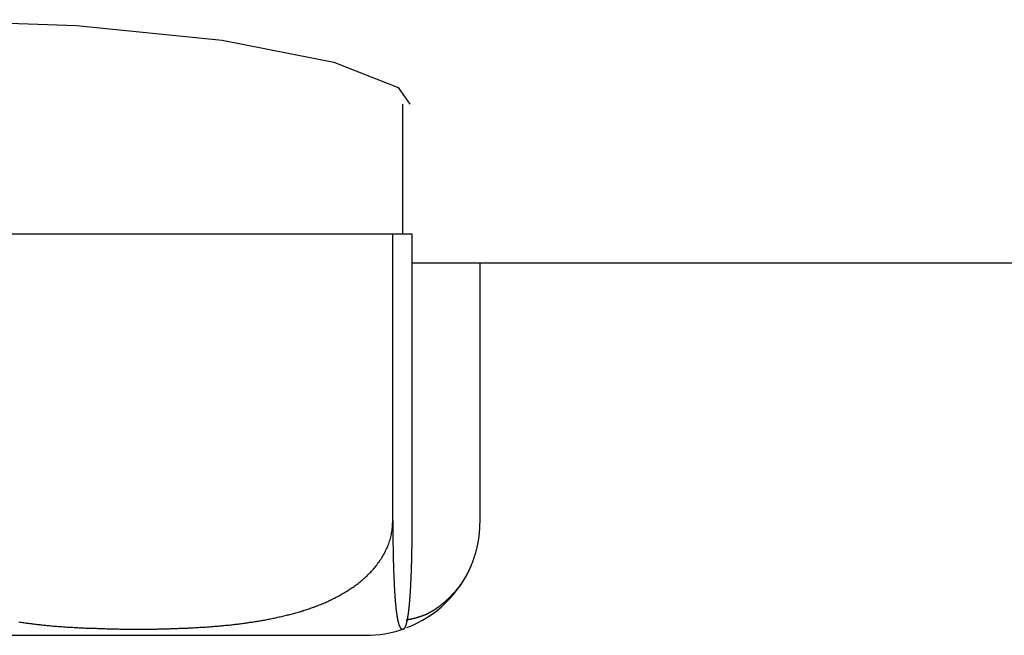
# Model space of a CAD drawing. Extents: x -708 to 601, y 33 to 497.
# Drawn here: x 29 to 36, y 60 to 65 of the extents above; entities that cross this region are included whole.
import ezdxf

# ---------------------------------------------------------------- set-up
doc = ezdxf.new("R2010")
doc.units = 0
doc.layers.get('0').update_dxf_attribs({"linetype": 'CONTINUOUS'})

msp = doc.modelspace()

# ---------------------------------------------------------------- linework, layer by layer
at = {"color": 7, "linetype": 'CONTINUOUS'}
for p, q in [((31.5413, 63.1412), (31.5413, 64.048)), ((31.4716, 63.1412), (27.9058, 63.1412)), ((31.4716, 61.1412), (31.4716, 63.1412)), ((31.6071, 63.1412), (31.4716, 63.1412)), ((31.6071, 61.1412), (31.6071, 63.1412)), ((31.6071, 62.9412), (60.8413, 62.9412)), ((32.0809, 61.1412), (32.0809, 62.9412)), ((24.7999, 60.3412), (31.281, 60.3412)), ((31.281, 60.3412), (31.2828, 60.3412))]:
    msp.add_line(p, q, dxfattribs=at)
at = {"color": 7, "linetype": 'CONTINUOUS', "flags": 128}
msp.add_lwpolyline([(24.5352, 64.0492), (24.5857, 64.172), (25.0566, 64.3519), (25.8739, 64.5053), (26.9361, 64.6064), (28.1103, 64.6387), (29.2639, 64.599), (30.2811, 64.4952), (31.0593, 64.3431), (31.5081, 64.1643), (31.5913, 64.048), (31.5913, 64.048)], dxfattribs=at)
at = {"color": 7}
for points in [[(28.8605, 60.435, 0), (28.869, 60.434, 0), (28.8775, 60.432, 0), (28.886, 60.431, 0), (28.8946, 60.43, 0), (28.9031, 60.429, 0), (28.9117, 60.427, 0), (28.9202, 60.426, 0), (28.9288, 60.425, 0), (28.9373, 60.424, 0), (28.9459, 60.423, 0), (28.9545, 60.422, 0), (28.963, 60.421, 0), (28.9716, 60.42, 0), (28.9802, 60.418, 0), (28.9888, 60.417, 0), (28.9973, 60.416, 0), (29.0059, 60.416, 0), (29.0145, 60.415, 0), (29.0231, 60.414, 0), (29.0317, 60.413, 0), (29.0403, 60.412, 0), (29.0489, 60.411, 0), (29.0575, 60.41, 0), (29.0661, 60.409, 0), (29.0747, 60.409, 0), (29.0833, 60.408, 0), (29.0919, 60.407, 0), (29.1006, 60.406, 0), (29.1092, 60.406, 0), (29.1178, 60.405, 0), (29.1264, 60.404, 0), (29.135, 60.403, 0), (29.1436, 60.403, 0), (29.1523, 60.402, 0), (29.1609, 60.402, 0), (29.1695, 60.401, 0), (29.1781, 60.4, 0), (29.1868, 60.4, 0), (29.1954, 60.399, 0), (29.204, 60.399, 0), (29.2127, 60.398, 0), (29.2213, 60.398, 0), (29.2299, 60.397, 0), (29.2385, 60.397, 0), (29.2472, 60.396, 0), (29.2558, 60.396, 0), (29.2644, 60.395, 0), (29.2731, 60.395, 0), (29.2817, 60.394, 0), (29.2903, 60.394, 0), (29.299, 60.394, 0), (29.3076, 60.393, 0), (29.3162, 60.393, 0), (29.3248, 60.392, 0), (29.3335, 60.392, 0), (29.3421, 60.392, 0), (29.3507, 60.391, 0), (29.3593, 60.391, 0), (29.368, 60.391, 0), (29.3766, 60.39, 0), (29.3852, 60.39, 0), (29.3938, 60.39, 0), (29.4025, 60.39, 0), (29.4111, 60.389, 0), (29.4197, 60.389, 0), (29.4283, 60.389, 0), (29.4369, 60.388, 0), (29.4455, 60.388, 0), (29.4541, 60.388, 0), (29.4627, 60.388, 0), (29.4713, 60.387, 0), (29.4799, 60.387, 0), (29.4886, 60.387, 0), (29.4972, 60.387, 0), (29.5058, 60.387, 0), (29.5144, 60.386, 0), (29.523, 60.386, 0), (29.5316, 60.386, 0), (29.5402, 60.386, 0), (29.5487, 60.386, 0), (29.5573, 60.386, 0), (29.5659, 60.385, 0), (29.5745, 60.385, 0), (29.5831, 60.385, 0), (29.5917, 60.385, 0), (29.6003, 60.385, 0), (29.6089, 60.385, 0), (29.6175, 60.385, 0), (29.6261, 60.385, 0), (29.6346, 60.385, 0), (29.6432, 60.385, 0), (29.6518, 60.385, 0), (29.6604, 60.385, 0), (29.669, 60.384, 0), (29.6776, 60.384, 0), (29.6861, 60.384, 0), (29.6947, 60.384, 0), (29.7033, 60.384, 0), (29.7119, 60.384, 0), (29.7205, 60.384, 0), (29.729, 60.384, 0), (29.7376, 60.385, 0), (29.7462, 60.385, 0), (29.7548, 60.385, 0), (29.7633, 60.385, 0), (29.7719, 60.385, 0), (29.7805, 60.385, 0), (29.7891, 60.385, 0), (29.7976, 60.385, 0), (29.8062, 60.385, 0), (29.8148, 60.385, 0), (29.8233, 60.385, 0), (29.8319, 60.386, 0), (29.8405, 60.386, 0), (29.8491, 60.386, 0), (29.8576, 60.386, 0), (29.8662, 60.386, 0), (29.8748, 60.386, 0), (29.8833, 60.387, 0), (29.8919, 60.387, 0), (29.9005, 60.387, 0), (29.909, 60.387, 0), (29.9176, 60.388, 0), (29.9262, 60.388, 0), (29.9347, 60.388, 0), (29.9433, 60.388, 0), (29.9519, 60.389, 0), (29.9604, 60.389, 0), (29.969, 60.389, 0), (29.9776, 60.39, 0), (29.9861, 60.39, 0), (29.9947, 60.39, 0), (30.0033, 60.391, 0), (30.0118, 60.391, 0), (30.0204, 60.391, 0), (30.029, 60.392, 0), (30.0375, 60.392, 0), (30.0461, 60.393, 0), (30.0547, 60.393, 0), (30.0632, 60.393, 0), (30.0718, 60.394, 0), (30.0804, 60.394, 0), (30.089, 60.395, 0), (30.0975, 60.395, 0), (30.1061, 60.396, 0), (30.1147, 60.396, 0), (30.1232, 60.397, 0), (30.1318, 60.397, 0), (30.1404, 60.398, 0), (30.1489, 60.398, 0), (30.1575, 60.399, 0), (30.1661, 60.399, 0), (30.1746, 60.4, 0), (30.1832, 60.401, 0), (30.1918, 60.401, 0), (30.2003, 60.402, 0), (30.2089, 60.403, 0), (30.2175, 60.403, 0), (30.226, 60.404, 0), (30.2346, 60.405, 0), (30.2431, 60.405, 0), (30.2517, 60.406, 0), (30.2603, 60.407, 0), (30.2688, 60.408, 0), (30.2774, 60.408, 0), (30.2859, 60.409, 0), (30.2945, 60.41, 0), (30.3031, 60.411, 0), (30.3116, 60.412, 0), (30.3202, 60.412, 0), (30.3287, 60.413, 0), (30.3373, 60.414, 0), (30.3458, 60.415, 0), (30.3544, 60.416, 0), (30.3629, 60.417, 0), (30.3714, 60.418, 0), (30.38, 60.419, 0), (30.3885, 60.42, 0), (30.3971, 60.421, 0), (30.4056, 60.422, 0), (30.4141, 60.423, 0), (30.4227, 60.424, 0), (30.4312, 60.426, 0), (30.4397, 60.427, 0), (30.4483, 60.428, 0), (30.4568, 60.429, 0), (30.4653, 60.43, 0), (30.4738, 60.432, 0), (30.4824, 60.433, 0), (30.4909, 60.434, 0), (30.4994, 60.435, 0), (30.5079, 60.437, 0), (30.5164, 60.438, 0), (30.5249, 60.439, 0), (30.5334, 60.441, 0), (30.5419, 60.442, 0), (30.5504, 60.444, 0), (30.5589, 60.445, 0), (30.5674, 60.447, 0), (30.5759, 60.448, 0), (30.5844, 60.45, 0), (30.5929, 60.451, 0), (30.6014, 60.453, 0), (30.6098, 60.455, 0), (30.6183, 60.456, 0), (30.6268, 60.458, 0), (30.6353, 60.46, 0), (30.6437, 60.462, 0), (30.6522, 60.463, 0), (30.6607, 60.465, 0), (30.6691, 60.467, 0), (30.6776, 60.469, 0), (30.686, 60.471, 0), (30.6945, 60.473, 0), (30.7029, 60.475, 0), (30.7113, 60.477, 0), (30.7198, 60.479, 0), (30.7282, 60.481, 0), (30.7366, 60.483, 0), (30.7451, 60.485, 0), (30.7535, 60.487, 0), (30.7619, 60.489, 0), (30.7703, 60.492, 0), (30.7787, 60.494, 0), (30.787, 60.496, 0), (30.7954, 60.498, 0), (30.8038, 60.501, 0), (30.8121, 60.503, 0), (30.8205, 60.506, 0), (30.8288, 60.508, 0), (30.8372, 60.511, 0), (30.8455, 60.513, 0), (30.8538, 60.516, 0), (30.8621, 60.519, 0), (30.8703, 60.521, 0), (30.8786, 60.524, 0), (30.8869, 60.527, 0), (30.8951, 60.53, 0), (30.9033, 60.533, 0), (30.9115, 60.536, 0), (30.9197, 60.538, 0), (30.9279, 60.542, 0), (30.9361, 60.545, 0), (30.9442, 60.548, 0), (30.9524, 60.551, 0), (30.9605, 60.554, 0), (30.9686, 60.557, 0), (30.9767, 60.561, 0), (30.9847, 60.564, 0), (30.9928, 60.568, 0), (31.0008, 60.571, 0), (31.0088, 60.575, 0), (31.0168, 60.578, 0), (31.0248, 60.582, 0), (31.0327, 60.586, 0), (31.0406, 60.589, 0), (31.0485, 60.593, 0), (31.0564, 60.597, 0), (31.0643, 60.601, 0), (31.0721, 60.605, 0), (31.0799, 60.609, 0), (31.0877, 60.613, 0), (31.0955, 60.617, 0), (31.1032, 60.622, 0), (31.1109, 60.626, 0), (31.1186, 60.63, 0), (31.1262, 60.635, 0), (31.1339, 60.639, 0), (31.1415, 60.644, 0), (31.1491, 60.648, 0), (31.1566, 60.653, 0), (31.1641, 60.658, 0), (31.1716, 60.663, 0), (31.179, 60.668, 0), (31.1864, 60.673, 0), (31.1937, 60.678, 0), (31.2011, 60.683, 0), (31.2083, 60.688, 0), (31.2155, 60.693, 0), (31.2227, 60.699, 0), (31.2298, 60.704, 0), (31.2369, 60.71, 0), (31.2439, 60.715, 0), (31.2509, 60.721, 0), (31.2578, 60.727, 0), (31.2646, 60.733, 0), (31.2714, 60.739, 0), (31.2782, 60.745, 0), (31.2848, 60.751, 0), (31.2914, 60.757, 0), (31.298, 60.764, 0), (31.3045, 60.77, 0), (31.3109, 60.777, 0), (31.3172, 60.783, 0), (31.3234, 60.79, 0), (31.3296, 60.797, 0), (31.3357, 60.804, 0), (31.3417, 60.811, 0), (31.3476, 60.818, 0), (31.3535, 60.825, 0), (31.3592, 60.832, 0), (31.3648, 60.84, 0), (31.3704, 60.847, 0), (31.3758, 60.855, 0), (31.3811, 60.862, 0), (31.3864, 60.87, 0), (31.3915, 60.878, 0), (31.3965, 60.886, 0), (31.4013, 60.894, 0), (31.4061, 60.902, 0), (31.4107, 60.91, 0), (31.4152, 60.919, 0), (31.4196, 60.927, 0), (31.4239, 60.936, 0), (31.428, 60.944, 0), (31.4319, 60.953, 0), (31.4357, 60.962, 0), (31.4393, 60.971, 0), (31.4428, 60.98, 0), (31.4461, 60.989, 0), (31.4491, 60.998, 0), (31.452, 61.007, 0), (31.4547, 61.017, 0), (31.4572, 61.026, 0), (31.4594, 61.035, 0), (31.4615, 61.045, 0), (31.4633, 61.054, 0), (31.4648, 61.064, 0), (31.4662, 61.073, 0), (31.4673, 61.083, 0), (31.4683, 61.093, 0), (31.4691, 61.102, 0), (31.4698, 61.112, 0), (31.4705, 61.122, 0), (31.471, 61.131, 0), (31.4716, 61.141, 0)], [(31.4716, 61.141, 0), (31.4716, 61.131, 0), (31.4716, 61.122, 0), (31.4717, 61.112, 0), (31.4717, 61.102, 0), (31.4717, 61.093, 0), (31.4718, 61.083, 0), (31.4718, 61.073, 0), (31.4719, 61.064, 0), (31.4719, 61.054, 0), (31.472, 61.045, 0), (31.4721, 61.035, 0), (31.4722, 61.026, 0), (31.4722, 61.017, 0), (31.4723, 61.007, 0), (31.4725, 60.998, 0), (31.4726, 60.989, 0), (31.4727, 60.98, 0), (31.4728, 60.971, 0), (31.473, 60.962, 0), (31.4731, 60.953, 0), (31.4733, 60.944, 0), (31.4734, 60.936, 0), (31.4736, 60.927, 0), (31.4737, 60.919, 0), (31.4739, 60.911, 0), (31.4741, 60.902, 0), (31.4743, 60.894, 0), (31.4745, 60.886, 0), (31.4746, 60.878, 0), (31.4748, 60.87, 0), (31.475, 60.862, 0), (31.4752, 60.855, 0), (31.4754, 60.847, 0), (31.4757, 60.84, 0), (31.4759, 60.832, 0), (31.4761, 60.825, 0), (31.4763, 60.818, 0), (31.4765, 60.811, 0), (31.4768, 60.804, 0), (31.477, 60.797, 0), (31.4772, 60.79, 0), (31.4775, 60.783, 0), (31.4777, 60.777, 0), (31.478, 60.77, 0), (31.4782, 60.764, 0), (31.4784, 60.757, 0), (31.4787, 60.751, 0), (31.4789, 60.745, 0), (31.4792, 60.739, 0), (31.4795, 60.733, 0), (31.4797, 60.727, 0), (31.48, 60.721, 0), (31.4802, 60.715, 0), (31.4805, 60.71, 0), (31.4808, 60.704, 0), (31.4811, 60.699, 0), (31.4813, 60.693, 0), (31.4816, 60.688, 0), (31.4819, 60.683, 0), (31.4822, 60.678, 0), (31.4824, 60.673, 0), (31.4827, 60.668, 0), (31.483, 60.663, 0), (31.4833, 60.658, 0), (31.4836, 60.653, 0), (31.4839, 60.648, 0), (31.4841, 60.644, 0), (31.4844, 60.639, 0), (31.4847, 60.635, 0), (31.485, 60.63, 0), (31.4853, 60.626, 0), (31.4856, 60.621, 0), (31.4859, 60.617, 0), (31.4862, 60.613, 0), (31.4865, 60.609, 0), (31.4868, 60.605, 0), (31.4871, 60.601, 0), (31.4874, 60.597, 0), (31.4877, 60.593, 0), (31.488, 60.589, 0), (31.4883, 60.585, 0), (31.4886, 60.582, 0), (31.4889, 60.578, 0), (31.4892, 60.574, 0), (31.4895, 60.571, 0), (31.4898, 60.567, 0), (31.4901, 60.564, 0), (31.4904, 60.561, 0), (31.4907, 60.557, 0), (31.491, 60.554, 0), (31.4913, 60.551, 0), (31.4917, 60.547, 0), (31.492, 60.544, 0), (31.4923, 60.541, 0), (31.4926, 60.538, 0), (31.4929, 60.535, 0), (31.4932, 60.532, 0), (31.4935, 60.529, 0), (31.4938, 60.526, 0), (31.4941, 60.524, 0), (31.4945, 60.521, 0), (31.4948, 60.518, 0), (31.4951, 60.516, 0), (31.4954, 60.513, 0), (31.4957, 60.51, 0), (31.496, 60.508, 0), (31.4964, 60.505, 0), (31.4967, 60.503, 0), (31.497, 60.5, 0), (31.4973, 60.498, 0), (31.4976, 60.496, 0), (31.4979, 60.493, 0), (31.4983, 60.491, 0), (31.4986, 60.489, 0), (31.4989, 60.487, 0), (31.4992, 60.485, 0), (31.4995, 60.482, 0), (31.4999, 60.48, 0), (31.5002, 60.478, 0), (31.5005, 60.476, 0), (31.5008, 60.474, 0), (31.5011, 60.472, 0), (31.5015, 60.47, 0), (31.5018, 60.469, 0), (31.5021, 60.467, 0), (31.5024, 60.465, 0), (31.5027, 60.463, 0), (31.5031, 60.461, 0), (31.5034, 60.46, 0), (31.5037, 60.458, 0), (31.504, 60.456, 0), (31.5044, 60.455, 0), (31.5047, 60.453, 0), (31.505, 60.451, 0), (31.5053, 60.45, 0), (31.5057, 60.448, 0), (31.506, 60.447, 0), (31.5063, 60.445, 0), (31.5066, 60.444, 0), (31.5069, 60.442, 0), (31.5073, 60.441, 0), (31.5076, 60.44, 0), (31.5079, 60.438, 0), (31.5082, 60.437, 0), (31.5086, 60.436, 0), (31.5089, 60.434, 0), (31.5092, 60.433, 0), (31.5095, 60.432, 0), (31.5099, 60.431, 0), (31.5102, 60.429, 0), (31.5105, 60.428, 0), (31.5108, 60.427, 0), (31.5112, 60.426, 0), (31.5115, 60.425, 0), (31.5118, 60.424, 0), (31.5121, 60.422, 0), (31.5125, 60.421, 0), (31.5128, 60.42, 0), (31.5131, 60.419, 0), (31.5134, 60.418, 0), (31.5138, 60.417, 0), (31.5141, 60.416, 0), (31.5144, 60.415, 0), (31.5147, 60.414, 0), (31.515, 60.413, 0), (31.5154, 60.413, 0), (31.5157, 60.412, 0), (31.516, 60.411, 0), (31.5163, 60.41, 0), (31.5167, 60.409, 0), (31.517, 60.408, 0), (31.5173, 60.408, 0), (31.5176, 60.407, 0), (31.518, 60.406, 0), (31.5183, 60.405, 0), (31.5186, 60.404, 0), (31.5189, 60.404, 0), (31.5193, 60.403, 0), (31.5196, 60.402, 0), (31.5199, 60.402, 0), (31.5202, 60.401, 0), (31.5206, 60.4, 0), (31.5209, 60.4, 0), (31.5212, 60.399, 0), (31.5216, 60.399, 0), (31.5219, 60.398, 0), (31.5222, 60.397, 0), (31.5225, 60.397, 0), (31.5229, 60.396, 0), (31.5232, 60.396, 0), (31.5235, 60.395, 0), (31.5238, 60.395, 0), (31.5242, 60.394, 0), (31.5245, 60.394, 0), (31.5248, 60.394, 0), (31.5251, 60.393, 0), (31.5255, 60.393, 0), (31.5258, 60.392, 0), (31.5261, 60.392, 0), (31.5264, 60.391, 0), (31.5268, 60.391, 0), (31.5271, 60.391, 0), (31.5274, 60.39, 0), (31.5277, 60.39, 0), (31.5281, 60.39, 0), (31.5284, 60.389, 0), (31.5287, 60.389, 0), (31.529, 60.389, 0), (31.5294, 60.389, 0), (31.5297, 60.388, 0), (31.53, 60.388, 0), (31.5303, 60.388, 0), (31.5307, 60.387, 0), (31.531, 60.387, 0), (31.5313, 60.387, 0), (31.5317, 60.387, 0), (31.532, 60.387, 0), (31.5323, 60.386, 0), (31.5326, 60.386, 0), (31.533, 60.386, 0), (31.5333, 60.386, 0), (31.5336, 60.386, 0), (31.5339, 60.386, 0), (31.5343, 60.385, 0), (31.5346, 60.385, 0), (31.5349, 60.385, 0), (31.5352, 60.385, 0), (31.5356, 60.385, 0), (31.5359, 60.385, 0), (31.5362, 60.385, 0), (31.5366, 60.385, 0), (31.5369, 60.385, 0), (31.5372, 60.385, 0), (31.5375, 60.384, 0), (31.5379, 60.384, 0), (31.5382, 60.384, 0), (31.5385, 60.384, 0), (31.5388, 60.384, 0), (31.5392, 60.384, 0), (31.5395, 60.384, 0), (31.5398, 60.384, 0), (31.5402, 60.384, 0), (31.5405, 60.384, 0), (31.5408, 60.384, 0), (31.5411, 60.384, 0), (31.5415, 60.384, 0), (31.5418, 60.384, 0), (31.5421, 60.384, 0), (31.5424, 60.384, 0), (31.5428, 60.384, 0), (31.5431, 60.384, 0), (31.5434, 60.384, 0), (31.5437, 60.384, 0), (31.5441, 60.384, 0), (31.5444, 60.384, 0), (31.5447, 60.384, 0), (31.5451, 60.385, 0), (31.5454, 60.385, 0), (31.5457, 60.385, 0), (31.546, 60.385, 0), (31.5464, 60.385, 0), (31.5467, 60.385, 0), (31.547, 60.385, 0), (31.5473, 60.385, 0), (31.5477, 60.386, 0), (31.548, 60.386, 0), (31.5483, 60.386, 0), (31.5487, 60.386, 0), (31.549, 60.386, 0), (31.5493, 60.386, 0), (31.5496, 60.387, 0), (31.55, 60.387, 0), (31.5503, 60.387, 0), (31.5506, 60.387, 0), (31.5509, 60.388, 0), (31.5513, 60.388, 0), (31.5516, 60.388, 0), (31.5519, 60.389, 0), (31.5523, 60.389, 0), (31.5526, 60.389, 0), (31.5529, 60.39, 0), (31.5532, 60.39, 0), (31.5536, 60.39, 0), (31.5539, 60.391, 0), (31.5542, 60.391, 0), (31.5545, 60.392, 0), (31.5549, 60.392, 0), (31.5552, 60.393, 0), (31.5555, 60.393, 0), (31.5558, 60.393, 0), (31.5562, 60.394, 0), (31.5565, 60.394, 0), (31.5568, 60.395, 0), (31.5572, 60.396, 0), (31.5575, 60.396, 0), (31.5578, 60.397, 0), (31.5581, 60.397, 0), (31.5585, 60.398, 0), (31.5588, 60.399, 0), (31.5591, 60.399, 0), (31.5594, 60.4, 0), (31.5598, 60.401, 0), (31.5601, 60.401, 0), (31.5604, 60.402, 0), (31.5607, 60.403, 0), (31.5611, 60.404, 0), (31.5614, 60.404, 0), (31.5617, 60.405, 0), (31.562, 60.406, 0), (31.5624, 60.407, 0), (31.5627, 60.408, 0), (31.563, 60.408, 0), (31.5633, 60.409, 0), (31.5637, 60.41, 0), (31.564, 60.411, 0), (31.5643, 60.412, 0), (31.5646, 60.413, 0), (31.565, 60.414, 0), (31.5653, 60.415, 0), (31.5656, 60.416, 0), (31.5659, 60.417, 0), (31.5663, 60.418, 0), (31.5666, 60.42, 0), (31.5669, 60.421, 0), (31.5672, 60.422, 0), (31.5676, 60.423, 0), (31.5679, 60.424, 0), (31.5682, 60.425, 0), (31.5685, 60.427, 0), (31.5689, 60.428, 0), (31.5692, 60.429, 0), (31.5695, 60.431, 0), (31.5698, 60.432, 0), (31.5702, 60.433, 0), (31.5705, 60.435, 0), (31.5708, 60.436, 0), (31.5711, 60.438, 0), (31.5714, 60.439, 0), (31.5718, 60.441, 0), (31.5721, 60.442, 0), (31.5724, 60.444, 0), (31.5727, 60.445, 0), (31.5731, 60.447, 0), (31.5734, 60.448, 0), (31.5737, 60.45, 0), (31.574, 60.452, 0), (31.5743, 60.454, 0), (31.5747, 60.455, 0), (31.575, 60.457, 0), (31.5753, 60.459, 0), (31.5756, 60.461, 0), (31.5759, 60.463, 0), (31.5763, 60.464, 0), (31.5766, 60.466, 0), (31.5769, 60.468, 0), (31.5772, 60.47, 0), (31.5775, 60.472, 0), (31.5779, 60.474, 0), (31.5782, 60.476, 0), (31.5785, 60.478, 0), (31.5788, 60.48, 0), (31.5791, 60.483, 0), (31.5795, 60.485, 0), (31.5798, 60.487, 0), (31.5801, 60.489, 0), (31.5804, 60.492, 0), (31.5807, 60.494, 0), (31.5811, 60.496, 0), (31.5814, 60.499, 0), (31.5817, 60.501, 0), (31.582, 60.503, 0), (31.5823, 60.506, 0), (31.5827, 60.508, 0), (31.583, 60.511, 0), (31.5833, 60.514, 0), (31.5836, 60.516, 0), (31.5839, 60.519, 0), (31.5842, 60.522, 0), (31.5845, 60.524, 0), (31.5849, 60.527, 0), (31.5852, 60.53, 0), (31.5855, 60.533, 0), (31.5858, 60.536, 0), (31.5861, 60.539, 0), (31.5864, 60.542, 0), (31.5867, 60.545, 0), (31.5871, 60.548, 0), (31.5874, 60.551, 0), (31.5877, 60.554, 0), (31.588, 60.558, 0), (31.5883, 60.561, 0), (31.5886, 60.564, 0), (31.5889, 60.568, 0), (31.5892, 60.571, 0), (31.5895, 60.575, 0), (31.5898, 60.578, 0), (31.5901, 60.582, 0), (31.5904, 60.586, 0), (31.5907, 60.589, 0), (31.591, 60.593, 0), (31.5913, 60.597, 0), (31.5916, 60.601, 0), (31.5919, 60.605, 0), (31.5922, 60.609, 0), (31.5925, 60.613, 0), (31.5928, 60.617, 0), (31.5931, 60.621, 0), (31.5934, 60.626, 0), (31.5937, 60.63, 0), (31.594, 60.635, 0), (31.5943, 60.639, 0), (31.5946, 60.644, 0), (31.5948, 60.648, 0), (31.5951, 60.653, 0), (31.5954, 60.658, 0), (31.5957, 60.663, 0), (31.596, 60.668, 0), (31.5963, 60.673, 0), (31.5965, 60.678, 0), (31.5968, 60.683, 0), (31.5971, 60.688, 0), (31.5974, 60.693, 0), (31.5976, 60.699, 0), (31.5979, 60.704, 0), (31.5982, 60.71, 0), (31.5984, 60.715, 0), (31.5987, 60.721, 0), (31.599, 60.727, 0), (31.5992, 60.733, 0), (31.5995, 60.739, 0), (31.5997, 60.745, 0), (31.6, 60.751, 0), (31.6002, 60.757, 0), (31.6005, 60.763, 0), (31.6007, 60.77, 0), (31.601, 60.776, 0), (31.6012, 60.783, 0), (31.6015, 60.79, 0), (31.6017, 60.796, 0), (31.6019, 60.803, 0), (31.6022, 60.81, 0), (31.6024, 60.817, 0), (31.6026, 60.825, 0), (31.6028, 60.832, 0), (31.603, 60.839, 0), (31.6033, 60.847, 0), (31.6035, 60.855, 0), (31.6037, 60.862, 0), (31.6039, 60.87, 0), (31.6041, 60.878, 0), (31.6042, 60.886, 0), (31.6044, 60.894, 0), (31.6046, 60.902, 0), (31.6048, 60.91, 0), (31.605, 60.919, 0), (31.6051, 60.927, 0), (31.6053, 60.936, 0), (31.6054, 60.944, 0), (31.6056, 60.953, 0), (31.6057, 60.962, 0), (31.6059, 60.971, 0), (31.606, 60.98, 0), (31.6061, 60.989, 0), (31.6062, 60.998, 0), (31.6063, 61.007, 0), (31.6064, 61.016, 0), (31.6065, 61.026, 0), (31.6066, 61.035, 0), (31.6067, 61.045, 0), (31.6068, 61.054, 0), (31.6069, 61.064, 0), (31.6069, 61.073, 0), (31.607, 61.083, 0), (31.607, 61.093, 0), (31.607, 61.102, 0), (31.6071, 61.112, 0), (31.6071, 61.122, 0), (31.6071, 61.131, 0), (31.6071, 61.141, 0)], [(31.5646, 60.449, 0), (31.5669, 60.45, 0), (31.5692, 60.45, 0), (31.5715, 60.451, 0), (31.5738, 60.451, 0), (31.5761, 60.451, 0), (31.5784, 60.452, 0), (31.5807, 60.452, 0), (31.583, 60.453, 0), (31.5853, 60.453, 0), (31.5876, 60.454, 0), (31.5899, 60.454, 0), (31.5921, 60.455, 0), (31.5944, 60.455, 0), (31.5967, 60.455, 0), (31.599, 60.456, 0), (31.6013, 60.456, 0), (31.6036, 60.457, 0), (31.6059, 60.457, 0), (31.6082, 60.458, 0), (31.6105, 60.458, 0), (31.6128, 60.459, 0), (31.6151, 60.459, 0), (31.6174, 60.46, 0), (31.6197, 60.46, 0), (31.622, 60.461, 0), (31.6243, 60.461, 0), (31.6265, 60.462, 0), (31.6288, 60.463, 0), (31.6311, 60.463, 0), (31.6334, 60.464, 0), (31.6357, 60.464, 0), (31.638, 60.465, 0), (31.6403, 60.466, 0), (31.6426, 60.466, 0), (31.6449, 60.467, 0), (31.6471, 60.467, 0), (31.6494, 60.468, 0), (31.6517, 60.469, 0), (31.654, 60.47, 0), (31.6563, 60.47, 0), (31.6586, 60.471, 0), (31.6608, 60.472, 0), (31.6631, 60.472, 0), (31.6654, 60.473, 0), (31.6677, 60.474, 0), (31.6699, 60.475, 0), (31.6722, 60.476, 0), (31.6745, 60.476, 0), (31.6768, 60.477, 0), (31.679, 60.478, 0), (31.6813, 60.479, 0), (31.6836, 60.48, 0), (31.6859, 60.481, 0), (31.6881, 60.482, 0), (31.6904, 60.483, 0), (31.6927, 60.483, 0), (31.6949, 60.484, 0), (31.6972, 60.485, 0), (31.6995, 60.486, 0), (31.7017, 60.487, 0), (31.704, 60.488, 0), (31.7062, 60.489, 0), (31.7085, 60.49, 0), (31.7108, 60.492, 0), (31.713, 60.493, 0), (31.7153, 60.494, 0), (31.7175, 60.495, 0), (31.7198, 60.496, 0), (31.722, 60.497, 0), (31.7243, 60.498, 0), (31.7265, 60.499, 0), (31.7288, 60.501, 0), (31.731, 60.502, 0), (31.7332, 60.503, 0), (31.7355, 60.504, 0), (31.7377, 60.505, 0), (31.74, 60.507, 0), (31.7422, 60.508, 0), (31.7444, 60.509, 0), (31.7467, 60.51, 0), (31.7489, 60.512, 0), (31.7511, 60.513, 0), (31.7533, 60.514, 0), (31.7556, 60.516, 0), (31.7578, 60.517, 0), (31.76, 60.519, 0), (31.7622, 60.52, 0), (31.7645, 60.521, 0), (31.7667, 60.523, 0), (31.7689, 60.524, 0), (31.7711, 60.526, 0), (31.7733, 60.527, 0), (31.7755, 60.529, 0), (31.7777, 60.53, 0), (31.7799, 60.532, 0), (31.7821, 60.533, 0), (31.7843, 60.535, 0), (31.7865, 60.536, 0), (31.7887, 60.538, 0), (31.7909, 60.539, 0), (31.7931, 60.541, 0), (31.7953, 60.543, 0), (31.7975, 60.544, 0), (31.7997, 60.546, 0), (31.8018, 60.548, 0), (31.804, 60.549, 0), (31.8062, 60.551, 0), (31.8084, 60.553, 0), (31.8105, 60.554, 0), (31.8127, 60.556, 0), (31.8149, 60.558, 0), (31.817, 60.56, 0), (31.8192, 60.561, 0), (31.8214, 60.563, 0), (31.8235, 60.565, 0), (31.8257, 60.567, 0), (31.8278, 60.569, 0), (31.83, 60.57, 0), (31.8321, 60.572, 0), (31.8343, 60.574, 0), (31.8364, 60.576, 0), (31.8385, 60.578, 0), (31.8407, 60.58, 0), (31.8428, 60.582, 0), (31.8449, 60.584, 0), (31.8471, 60.586, 0), (31.8492, 60.588, 0), (31.8513, 60.589, 0), (31.8534, 60.591, 0), (31.8555, 60.593, 0), (31.8577, 60.595, 0), (31.8598, 60.598, 0), (31.8619, 60.6, 0), (31.864, 60.602, 0), (31.8661, 60.604, 0), (31.8682, 60.606, 0), (31.8703, 60.608, 0), (31.8724, 60.61, 0), (31.8744, 60.612, 0), (31.8765, 60.614, 0), (31.8786, 60.616, 0), (31.8807, 60.619, 0), (31.8828, 60.621, 0), (31.8848, 60.623, 0), (31.8869, 60.625, 0), (31.889, 60.627, 0), (31.891, 60.63, 0), (31.8931, 60.632, 0), (31.8951, 60.634, 0), (31.8972, 60.636, 0), (31.8992, 60.639, 0), (31.9013, 60.641, 0), (31.9033, 60.643, 0), (31.9054, 60.646, 0), (31.9074, 60.648, 0), (31.9094, 60.65, 0), (31.9114, 60.653, 0), (31.9135, 60.655, 0), (31.9155, 60.658, 0), (31.9175, 60.66, 0), (31.9195, 60.662, 0), (31.9215, 60.665, 0), (31.9235, 60.667, 0), (31.9255, 60.67, 0), (31.9275, 60.672, 0), (31.9294, 60.675, 0), (31.9314, 60.678, 0), (31.9334, 60.68, 0), (31.9353, 60.683, 0), (31.9373, 60.685, 0), (31.9392, 60.688, 0), (31.9412, 60.691, 0), (31.9431, 60.693, 0), (31.9451, 60.696, 0), (31.947, 60.699, 0), (31.9489, 60.701, 0), (31.9508, 60.704, 0), (31.9527, 60.707, 0), (31.9546, 60.71, 0), (31.9565, 60.712, 0), (31.9584, 60.715, 0), (31.9603, 60.718, 0), (31.9621, 60.721, 0), (31.964, 60.724, 0), (31.9659, 60.727, 0), (31.9677, 60.73, 0), (31.9695, 60.732, 0), (31.9714, 60.735, 0), (31.9732, 60.738, 0), (31.975, 60.741, 0), (31.9768, 60.744, 0), (31.9786, 60.747, 0), (31.9804, 60.751, 0), (31.9822, 60.754, 0), (31.984, 60.757, 0), (31.9857, 60.76, 0), (31.9875, 60.763, 0), (31.9892, 60.766, 0), (31.991, 60.77, 0), (31.9927, 60.773, 0), (31.9944, 60.776, 0), (31.9961, 60.779, 0), (31.9978, 60.783, 0), (31.9995, 60.786, 0), (32.0012, 60.789, 0), (32.0028, 60.793, 0), (32.0045, 60.796, 0), (32.0061, 60.8, 0), (32.0078, 60.803, 0), (32.0094, 60.807, 0), (32.011, 60.81, 0), (32.0126, 60.814, 0), (32.0142, 60.817, 0), (32.0157, 60.821, 0), (32.0173, 60.824, 0), (32.0189, 60.828, 0), (32.0204, 60.832, 0), (32.0219, 60.835, 0), (32.0234, 60.839, 0), (32.0249, 60.843, 0), (32.0264, 60.847, 0), (32.0279, 60.85, 0), (32.0293, 60.854, 0), (32.0308, 60.858, 0), (32.0322, 60.862, 0), (32.0336, 60.866, 0), (32.035, 60.87, 0), (32.0364, 60.874, 0), (32.0377, 60.877, 0), (32.0391, 60.881, 0), (32.0404, 60.885, 0), (32.0418, 60.89, 0), (32.0431, 60.894, 0), (32.0443, 60.898, 0), (32.0456, 60.902, 0), (32.0469, 60.906, 0), (32.0481, 60.91, 0), (32.0493, 60.914, 0), (32.0505, 60.918, 0), (32.0517, 60.923, 0), (32.0529, 60.927, 0), (32.054, 60.931, 0), (32.0552, 60.935, 0), (32.0563, 60.94, 0), (32.0574, 60.944, 0), (32.0585, 60.948, 0), (32.0595, 60.953, 0), (32.0605, 60.957, 0), (32.0615, 60.962, 0), (32.0625, 60.966, 0), (32.0635, 60.971, 0), (32.0644, 60.975, 0), (32.0654, 60.98, 0), (32.0662, 60.984, 0), (32.0671, 60.989, 0), (32.068, 60.993, 0), (32.0688, 60.998, 0), (32.0696, 61.002, 0), (32.0703, 61.007, 0), (32.0711, 61.012, 0), (32.0718, 61.016, 0), (32.0724, 61.021, 0), (32.0731, 61.026, 0), (32.0737, 61.03, 0), (32.0743, 61.035, 0), (32.0749, 61.04, 0), (32.0754, 61.045, 0), (32.0759, 61.049, 0), (32.0764, 61.054, 0), (32.0768, 61.059, 0), (32.0772, 61.064, 0), (32.0776, 61.068, 0), (32.0779, 61.073, 0), (32.0782, 61.078, 0), (32.0785, 61.083, 0), (32.0788, 61.088, 0), (32.0791, 61.093, 0), (32.0793, 61.097, 0), (32.0795, 61.102, 0), (32.0797, 61.107, 0), (32.0799, 61.112, 0), (32.0801, 61.117, 0), (32.0802, 61.122, 0), (32.0804, 61.127, 0), (32.0806, 61.131, 0), (32.0807, 61.136, 0), (32.0809, 61.141, 0)]]:
    msp.add_polyline3d(points, dxfattribs=at)
at = {"color": 7, "linetype": 'CONTINUOUS'}
for start, end in [(291.06652, 336.83035), (270, 289.16942)]:
    msp.add_arc((31.2828, 61.1412), 0.8, start, end, dxfattribs=at)

doc.saveas('drawing.dxf')
